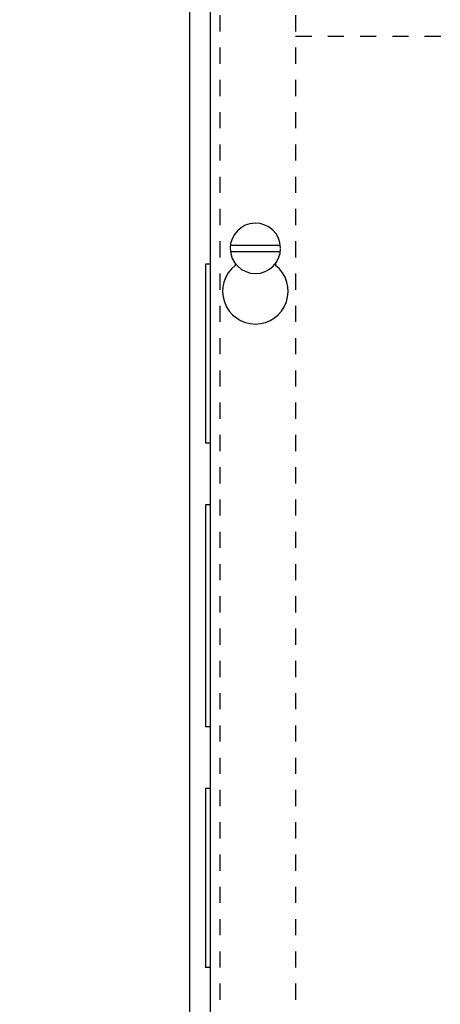
# Model space of a CAD drawing. Extents: x -574 to 548, y 147 to 638.
# Drawn here: x 250 to 253, y 300 to 307 of the extents above; entities that cross this region are included whole.
import ezdxf

# ---------------------------------------------------------------- set-up
doc = ezdxf.new("R2010")
doc.units = 0
doc.header["$LTSCALE"] = 0.25
doc.header["$MEASUREMENT"] = 0
doc.header["$PDMODE"] = 3
doc.linetypes.add('HIDDEN', pattern=[0.375, 0.25, -0.125])
doc.layers.get('0').update_dxf_attribs({"linetype": 'CONTINUOUS'})
doc.layers.get('DEFPOINTS').update_dxf_attribs({"linetype": 'CONTINUOUS'})
for name, color, linetype in [('BDYFRM', 3, 'CONTINUOUS'), ('DIM', 11, 'CONTINUOUS'), ('DOOR', 1, 'CONTINUOUS'), ('OBJECT', 1, 'CONTINUOUS')]:
    doc.layers.add(name, color=color, linetype=linetype)
doc.styles.add('SIMP', font='SIMPLEX.SHX')
doc.dimstyles.new('SALES', dxfattribs={"dimscale": 0, "dimtxt": 0.1, "dimasz": 0.125, "dimexe": 0.1, "dimexo": 0.06, "dimgap": 0.06, "dimtad": 0, "dimtih": 1, "dimtoh": 1, "dimdec": 5, "dimzin": 4, "dimdsep": 46, "dimlunit": 5, "dimtxsty": 'SIMP', "dimcen": 0.09, "dimclrd": 256, "dimclre": 256, "dimclrt": 256, "dimadec": 0, "dimazin": 0, "dimtfac": 1, "dimtdec": 1, "dimtofl": 0, "dimtmove": 0, "dimatfit": 3, "dimfxl": 1, "dimtolj": 1, "dimtzin": 4, "dimarcsym": 0})

# ---------------------------------------------------------------- blocks, each defined once
blk = doc.blocks.new('*D18')
at = {"linetype": 'ByBlock', "transparency": 16777216}
for p, q in [((316.7819, 375.9704), (212.3123, 375.9704)), ((213.5123, 374.4704), (213.5123, 316.7903)), ((213.5123, 256.4703), (213.5123, 314.1503)), ((220.4633, 254.9703), (212.3123, 254.9703))]:
    blk.add_line(p, q, dxfattribs=at)
for points in [[(213.2623, 374.4704), (213.7623, 374.4704), (213.5123, 375.9704)], [(213.2623, 256.4703), (213.7623, 256.4703), (213.5123, 254.9703)]]:
    blk.add_solid(points, dxfattribs=at)
at = {"layer": 'DEFPOINTS', "color": 0, "linetype": 'ByBlock', "transparency": 16777216}
for p in [(317.5019, 375.9704), (213.5123, 254.9703), (221.1833, 254.9703)]:
    blk.add_point(p, dxfattribs=at)
at = {"linetype": 'ByBlock', "transparency": 16777216, "insert": (213.5123, 315.4703), "char_height": 1.2, "attachment_point": 5, "style": 'SIMP'}
blk.add_mtext('\\A1;121', dxfattribs=at)

msp = doc.modelspace()

# ---------------------------------------------------------------- linework, layer by layer
at = {"layer": 'BDYFRM', "color": 3, "linetype": 'HIDDEN'}
for p, q in [((251.13424, 306.97029), (251.13424, 296.97028)), ((251.60424, 306.97029), (251.60424, 296.97028)), ((251.60424, 306.4403), (258.54424, 306.4403))]:
    msp.add_line(p, q, dxfattribs=at)
at = {"layer": 'BDYFRM', "color": 3, "linetype": 'Continuous'}
for p, q in [((251.07424, 305.02879), (251.04624, 305.02879)), ((251.04624, 305.02879), (251.04624, 303.9198)), ((251.07424, 303.9198), (251.04624, 303.9198)), ((251.07424, 303.53679), (251.04624, 303.53679)), ((251.04624, 303.53679), (251.04624, 302.16179)), ((251.07424, 302.16179), (251.04624, 302.16179)), ((251.07424, 301.77879), (251.04624, 301.77879)), ((251.04624, 301.77879), (251.04624, 300.66979)), ((251.07424, 300.66979), (251.04624, 300.66979))]:
    msp.add_line(p, q, dxfattribs=at)
at = {"layer": 'DOOR', "color": 1, "linetype": 'Continuous'}
for p, q in [((251.07425, 306.97029), (251.07425, 296.97028)), ((251.20054, 305.14628), (251.50996, 305.14628)), ((251.20054, 305.10629), (251.50996, 305.10629)), ((251.23026, 305.03295), (251.23026, 305.02024)), ((251.48026, 305.03297), (251.48026, 305.02024))]:
    msp.add_line(p, q, dxfattribs=at)
for centre, radius, start, end in [((251.35525, 305.12629), 0.156, 1.032787, 359.99998), ((251.35526, 304.86029), 0.203, 128.00742, 51.99258)]:
    msp.add_arc(centre, radius, start, end, dxfattribs=at)
at = {"layer": 'OBJECT'}
msp.add_line((250.94925, 296.84529), (250.94925, 307.09529), dxfattribs=at)

# ---------------------------------------------------------------- dimensions: what is measured, and where the dimension line sits
at = {"layer": 'DIM'}
dim = msp.add_linear_dim(base=(213.51227, 254.97029), p1=(317.50191, 375.97036), p2=(221.18332, 254.97029), angle=90, dimstyle='SALES', override={"dimscale": 12, "dimdec": 4, "dimcen": 0, "dimatfit": 0}, dxfattribs=at)
dim.commit()
dim.dimension.update_dxf_attribs({"geometry": '*D18', "text_midpoint": (213.51227, 315.47032)})

doc.saveas('drawing.dxf')
